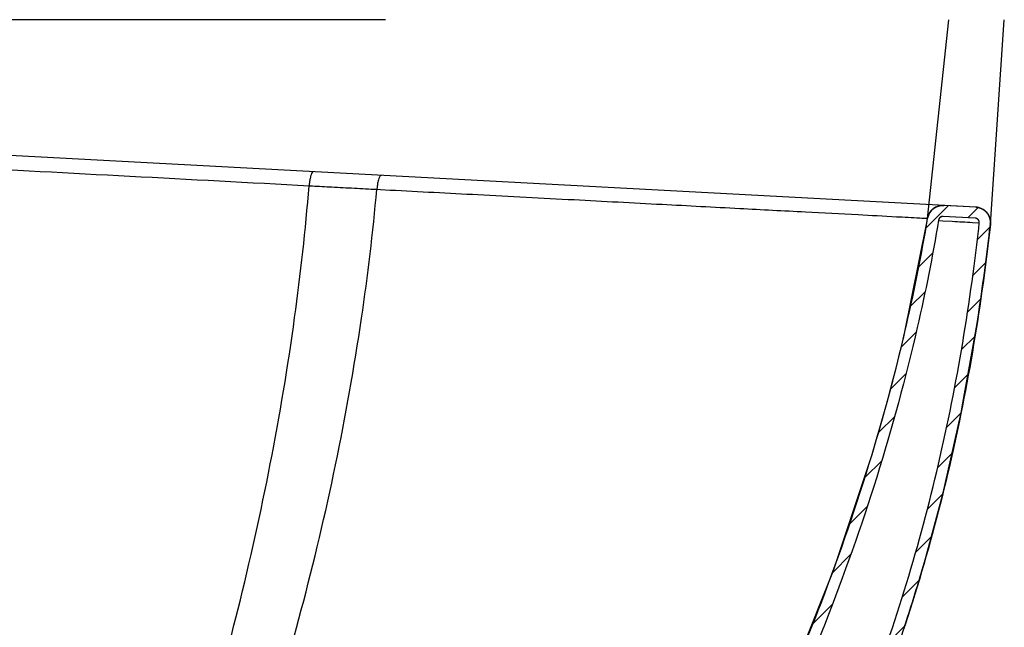
# Model space of a CAD drawing. Extents: x -2130 to 19742, y -30 to 7110.
# Drawn here: x 3571 to 4015, y 6614 to 6888 of the extents above; entities that cross this region are included whole.
import ezdxf

# ---------------------------------------------------------------- set-up
doc = ezdxf.new("R2010")
doc.units = 0
doc.header["$LTSCALE"] = 2
doc.header["$MEASUREMENT"] = 0
doc.layers.get('0').update_dxf_attribs({"linetype": 'CONTINUOUS'})
doc.layers.add('03___PRT_ALL_CURVES', color=7, linetype='CONTINUOUS')

msp = doc.modelspace()

# ---------------------------------------------------------------- hatches: boundary and pattern name
h = msp.add_hatch()
h.set_pattern_fill('W', color=2, scale=10, angle=45, style=0, pattern_type=0)
h.set_pattern_definition([(45, (4213.943, 5599.985), (-7.07107, 7.07107), [])])
edge = h.paths.add_edge_path()
edge.add_spline(control_points=[(3895.33, 6461.8), (3884.8, 6445.57), (3863.45, 6413.33), (3836.8, 6361.99), (3821.35, 6310.66), (3816.79, 6277.18), (3816.24, 6262.58)], knot_values=[0, 0, 0, 0, 0.266451, 0.532902, 0.799353, 1, 1, 1, 1], degree=3, periodic=0)
edge.add_spline(control_points=[(3816.24, 6262.58), (3815.92, 6254.06), (3809.77, 6248.14), (3801.25, 6248.14)], knot_values=[0, 0, 0, 0, 1, 1, 1, 1], weights=[1, 0.813533, 0.813533, 1], degree=3, periodic=0)
edge.add_line((3796.17, 6248.14), (3801.25, 6248.14))
edge.add_line((3796.17, 6248.14), (3796.17, 6253.14))
edge.add_line((3796.17, 6253.14), (3801.25, 6253.14))
edge.add_spline(control_points=[(3801.25, 6253.14), (3806.93, 6253.14), (3811.03, 6257.09), (3811.24, 6262.77)], knot_values=[0, 0, 0, 0, 1, 1, 1, 1], weights=[1, 0.813519, 0.813519, 1], degree=3, periodic=0)
edge.add_spline(control_points=[(3811.24, 6262.77), (3811.8, 6277.68), (3816.45, 6311.78), (3832.15, 6363.89), (3859.18, 6415.96), (3880.63, 6448.32), (3891.14, 6464.52)], knot_values=[0, 0, 0, 0, 0.200627, 0.467084, 0.733542, 1, 1, 1, 1], degree=3, periodic=0)
edge.add_spline(control_points=[(3891.14, 6464.52), (3901.31, 6480.21), (3921.24, 6511.61), (3945.54, 6561.62), (3965.31, 6613.87), (3981.06, 6667.43), (3993.21, 6721.86), (4000.09, 6765.05), (4003.1, 6789.99), (4003.82, 6796.48)], knot_values=[0, 0, 0, 0, 0.157459, 0.314918, 0.472377, 0.629836, 0.787295, 0.944754, 1, 1, 1, 1], degree=3, periodic=0)
edge.add_spline(control_points=[(4003.81, 6796.48), (4003.95, 6797.7), (4003.15, 6798.64), (4001.93, 6798.7)], knot_values=[0, 0, 0, 0, 1, 1, 1, 1], weights=[1, 0.791031, 0.791031, 1], degree=3, periodic=0)
edge.add_line((4001.93, 6798.7), (3987.53, 6799.47))
edge.add_spline(control_points=[(3987.53, 6799.47), (3986.47, 6799.52), (3985.63, 6798.86), (3985.45, 6797.8)], knot_values=[0, 0, 0, 0, 1, 1, 1, 1], weights=[1, 0.830513, 0.830513, 1], degree=3, periodic=0)
edge.add_spline(control_points=[(3985.46, 6797.8), (3982.75, 6781.58), (3970.41, 6719.7), (3944.3, 6637.2), (3907.23, 6551.56), (3868.41, 6475.88), (3834.49, 6424.26), (3810.7, 6394.09)], knot_values=[0, 0, 0, 0, 0.111048, 0.425939, 0.583384, 0.740829, 1, 1, 1, 1], degree=3, periodic=0)
edge.add_spline(control_points=[(3810.7, 6394.09), (3800.08, 6380.63), (3784.65, 6373.14), (3767.51, 6373.14)], knot_values=[0, 0, 0, 0, 1, 1, 1, 1], weights=[1, 0.933181, 0.933181, 1], degree=3, periodic=0)
edge.add_line((3264.07, 6373.14), (3767.51, 6373.14))
edge.add_spline(control_points=[(3262.65, 6372.56), (3263.03, 6372.94), (3263.53, 6373.14), (3264.07, 6373.14)], knot_values=[0, 0, 0, 0, 1, 1, 1, 1], weights=[1, 0.949253, 0.949253, 1], degree=3, periodic=0)
edge.add_line((3262.65, 6372.56), (3256.75, 6366.66))
edge.add_spline(control_points=[(3256.75, 6366.66), (3254.47, 6364.38), (3251.49, 6363.14), (3248.27, 6363.14)], knot_values=[0, 0, 0, 0, 1, 1, 1, 1], weights=[1, 0.949253, 0.949253, 1], degree=3, periodic=0)
edge.add_line((3248.27, 6363.14), (3184.07, 6363.14))
edge.add_spline(control_points=[(3175.58, 6366.66), (3177.86, 6364.38), (3180.84, 6363.14), (3184.07, 6363.14)], knot_values=[0, 0, 0, 0, 1, 1, 1, 1], weights=[1, 0.949253, 0.949253, 1], degree=3, periodic=0)
edge.add_line((3169.68, 6372.56), (3175.58, 6366.66))
edge.add_spline(control_points=[(3169.68, 6372.56), (3169.3, 6372.94), (3168.81, 6373.14), (3168.27, 6373.14)], knot_values=[0, 0, 0, 0, 1, 1, 1, 1], weights=[1, 0.949253, 0.949253, 1], degree=3, periodic=0)
edge.add_line((2664.83, 6373.14), (3168.27, 6373.14))
edge.add_spline(control_points=[(2664.83, 6373.14), (2647.68, 6373.14), (2632.25, 6380.63), (2621.64, 6394.09)], knot_values=[0, 0, 0, 0, 1, 1, 1, 1], weights=[1, 0.933181, 0.933181, 1], degree=3, periodic=0)
edge.add_spline(control_points=[(2621.64, 6394.09), (2597.84, 6424.26), (2563.93, 6475.88), (2525.1, 6551.56), (2488.03, 6637.2), (2453.57, 6746.1), (2440.07, 6836.12), (2437.63, 6880.26)], knot_values=[0, 0, 0, 0, 0.218407, 0.351089, 0.483771, 0.749135, 1, 1, 1, 1], degree=3, periodic=0)
edge.add_spline(control_points=[(2437.64, 6880.26), (2437.58, 6881.34), (2436.82, 6882.09), (2435.75, 6882.15)], knot_values=[0, 0, 0, 0, 1, 1, 1, 1], weights=[1, 0.829597, 0.829597, 1], degree=3, periodic=0)
edge.add_line((2435.75, 6882.15), (2424.33, 6882.76))
edge.add_spline(control_points=[(2424.33, 6882.76), (2423.11, 6882.82), (2422.22, 6881.98), (2422.23, 6880.76)], knot_values=[0, 0, 0, 0, 1, 1, 1, 1], weights=[1, 0.791162, 0.791162, 1], degree=3, periodic=0)
edge.add_spline(control_points=[(2422.22, 6880.76), (2422.35, 6846.25), (2427.63, 6792.53), (2439.49, 6721.54), (2451.35, 6667.52), (2466.87, 6614.19), (2486.72, 6561.74), (2511.19, 6511.42), (2531.19, 6479.92), (2541.39, 6464.19)], knot_values=[0, 0, 0, 0, 0.237368, 0.364473, 0.491579, 0.618684, 0.745789, 0.872895, 1, 1, 1, 1], degree=3, periodic=0)
edge.add_spline(control_points=[(2541.39, 6464.19), (2551.92, 6447.94), (2573.38, 6415.51), (2600.52, 6363.24), (2616.14, 6310.9), (2620.33, 6277.08), (2620.95, 6262.71)], knot_values=[0, 0, 0, 0, 0.266954, 0.533909, 0.800863, 1, 1, 1, 1], degree=3, periodic=0)
edge.add_spline(control_points=[(2620.95, 6262.71), (2621.19, 6257.06), (2625.28, 6253.14), (2630.94, 6253.14)], knot_values=[0, 0, 0, 0, 1, 1, 1, 1], weights=[1, 0.814762, 0.814762, 1], degree=3, periodic=0)
edge.add_line((2630.94, 6253.14), (2636.17, 6253.14))
edge.add_line((2636.17, 6248.14), (2636.17, 6253.14))
edge.add_line((2630.94, 6248.14), (2636.17, 6248.14))
edge.add_spline(control_points=[(2630.94, 6248.14), (2622.45, 6248.14), (2616.32, 6254.02), (2615.95, 6262.5)], knot_values=[0, 0, 0, 0, 1, 1, 1, 1], weights=[1, 0.814771, 0.814771, 1], degree=3, periodic=0)
edge.add_spline(control_points=[(2615.95, 6262.5), (2615.35, 6276.6), (2611.23, 6309.84), (2595.86, 6361.34), (2569.11, 6412.89), (2547.74, 6445.2), (2537.19, 6461.47)], knot_values=[0, 0, 0, 0, 0.199143, 0.466095, 0.733048, 1, 1, 1, 1], degree=3, periodic=0)
edge.add_spline(control_points=[(2537.19, 6461.47), (2526.98, 6477.23), (2506.83, 6508.96), (2482.11, 6559.78), (2462.12, 6612.61), (2446.5, 6666.3), (2434.58, 6720.6), (2422.67, 6791.87), (2417.35, 6845.92), (2417.22, 6880.74)], knot_values=[0, 0, 0, 0, 0.127105, 0.254211, 0.381316, 0.508422, 0.635527, 0.762632, 1, 1, 1, 1], degree=3, periodic=0)
edge.add_spline(control_points=[(2417.23, 6880.74), (2417.21, 6885.03), (2420.32, 6887.98), (2424.6, 6887.75)], knot_values=[0, 0, 0, 0, 1, 1, 1, 1], weights=[1, 0.791167, 0.791167, 1], degree=3, periodic=0)
edge.add_line((2436.02, 6887.14), (2424.6, 6887.75))
edge.add_spline(control_points=[(2436.02, 6887.14), (2439.77, 6886.94), (2442.42, 6884.29), (2442.63, 6880.54)], knot_values=[0, 0, 0, 0, 1, 1, 1, 1], weights=[1, 0.829597, 0.829597, 1], degree=3, periodic=0)
edge.add_spline(control_points=[(2442.63, 6880.54), (2445.05, 6836.7), (2458.45, 6747.26), (2492.73, 6638.94), (2529.63, 6553.7), (2568.26, 6478.4), (2601.95, 6427.13), (2625.56, 6397.19)], knot_values=[0, 0, 0, 0, 0.250866, 0.516229, 0.648911, 0.781593, 1, 1, 1, 1], degree=3, periodic=0)
edge.add_spline(control_points=[(2625.56, 6397.19), (2635.21, 6384.95), (2649.24, 6378.14), (2664.83, 6378.14)], knot_values=[0, 0, 0, 0, 1, 1, 1, 1], weights=[1, 0.933182, 0.933182, 1], degree=3, periodic=0)
edge.add_line((2664.83, 6378.14), (3168.27, 6378.14))
edge.add_spline(control_points=[(3173.22, 6376.09), (3171.89, 6377.42), (3170.15, 6378.14), (3168.27, 6378.14)], knot_values=[0, 0, 0, 0, 1, 1, 1, 1], weights=[1, 0.949253, 0.949253, 1], degree=3, periodic=0)
edge.add_line((3173.22, 6376.09), (3179.12, 6370.19))
edge.add_spline(control_points=[(3179.12, 6370.19), (3180.45, 6368.86), (3182.19, 6368.14), (3184.07, 6368.14)], knot_values=[0, 0, 0, 0, 1, 1, 1, 1], weights=[1, 0.949253, 0.949253, 1], degree=3, periodic=0)
edge.add_line((3248.27, 6368.14), (3184.07, 6368.14))
edge.add_spline(control_points=[(3253.22, 6370.19), (3251.89, 6368.86), (3250.15, 6368.14), (3248.27, 6368.14)], knot_values=[0, 0, 0, 0, 1, 1, 1, 1], weights=[1, 0.949253, 0.949253, 1], degree=3, periodic=0)
edge.add_line((3259.12, 6376.09), (3253.22, 6370.19))
edge.add_spline(control_points=[(3259.12, 6376.09), (3260.45, 6377.42), (3262.19, 6378.14), (3264.07, 6378.14)], knot_values=[0, 0, 0, 0, 1, 1, 1, 1], weights=[1, 0.949253, 0.949253, 1], degree=3, periodic=0)
edge.add_line((3264.07, 6378.14), (3767.51, 6378.14))
edge.add_spline(control_points=[(3767.51, 6378.14), (3783.1, 6378.14), (3797.12, 6384.95), (3806.77, 6397.19)], knot_values=[0, 0, 0, 0, 1, 1, 1, 1], weights=[1, 0.933182, 0.933182, 1], degree=3, periodic=0)
edge.add_spline(control_points=[(3806.77, 6397.19), (3830.39, 6427.13), (3864.08, 6478.4), (3902.71, 6553.7), (3939.6, 6638.94), (3965.57, 6721), (3977.83, 6782.5), (3980.53, 6798.63)], knot_values=[0, 0, 0, 0, 0.25917, 0.416615, 0.57406, 0.88895, 1, 1, 1, 1], degree=3, periodic=0)
edge.add_spline(control_points=[(3980.52, 6798.63), (3981.14, 6802.32), (3984.06, 6804.66), (3987.8, 6804.46)], knot_values=[0, 0, 0, 0, 1, 1, 1, 1], weights=[1, 0.830513, 0.830513, 1], degree=3, periodic=0)
edge.add_line((4002.2, 6803.69), (3987.8, 6804.46))
edge.add_spline(control_points=[(4002.2, 6803.69), (4006.48, 6803.47), (4009.25, 6800.19), (4008.78, 6795.93)], knot_values=[0, 0, 0, 0, 1, 1, 1, 1], weights=[1, 0.79103, 0.79103, 1], degree=3, periodic=0)
edge.add_spline(control_points=[(4008.79, 6795.93), (4008.06, 6789.41), (4005.04, 6764.34), (3998.12, 6720.93), (3985.9, 6666.19), (3970.05, 6612.29), (3950.15, 6559.67), (3925.61, 6509.14), (3905.52, 6477.51), (3895.33, 6461.8)], knot_values=[0, 0, 0, 0, 0.055246, 0.212705, 0.370164, 0.527623, 0.685082, 0.842541, 1, 1, 1, 1], degree=3, periodic=0)

# ---------------------------------------------------------------- linework, layer by layer
at = {"color": 7, "linetype": 'Continuous'}
for p, q in [((4002.2, 6803.69), (2424.6, 6887.75)), ((3701.74, 6813.32), (3703.18, 6813.24)), ((3732.25, 6811.7), (3733.85, 6811.61)), ((3733.85, 6811.61), (3738.22, 6811.39)), ((4002.2, 6803.69), (3987.8, 6804.46)), ((3987.42, 6797.35), (3985.44, 6797.46)), ((3991.65, 6797.13), (3987.42, 6797.35)), ((4001.93, 6798.7), (3987.53, 6799.47)), ((4001.93, 6798.7), (3987.53, 6799.47)), ((4003.82, 6796.48), (4000.76, 6796.65))]:
    msp.add_line(p, q, dxfattribs=at)
for centre, radius, start, end in [((3731.69, 6811.14), 30.03, 173.0256, 175.8482), ((3758.89, 6809.7), 26.71, 172.4957, 175.7015), ((3987.43, 6797.47), 7, 86.9508, 170.5004), ((4001.82, 6796.7), 7, 353.6645, 86.95), ((3987.43, 6797.47), 2, 86.9508, 170.5003), ((4001.82, 6796.7), 2, 353.6646, 86.95)]:
    msp.add_arc(centre, radius, start, end, dxfattribs=at)
for points, start_tangent, end_tangent in [([(2727.66, 6865.22), (2887.65, 6856.73), (3049.99, 6848.1), (3213.2, 6839.41), (3376.7, 6830.69), (3540.09, 6821.96), (3701.74, 6813.32)], (0.9986, -0.052897), (0.998572, -0.053419)), ([(3702.79, 6818.81), (3702.15, 6816.53), (3701.88, 6814.79)], (-0.386174, -0.922426), (-0.120897, -0.992665)), ([(3703.52, 6819.61), (3702.79, 6818.81)], (-0.998583, 0.053207), (-0.386174, -0.922426)), ([(3734.19, 6817.97), (3733.39, 6817.18), (3732.68, 6814.91), (3732.41, 6813.18)], (-0.998582, 0.053226), (-0.129749, -0.991547)), ([(3595.96, 6410.49), (3631.52, 6496.32), (3652.12, 6558.74), (3669.72, 6622.67), (3695.2, 6753.9), (3701.74, 6813.32)], (0.428819, 0.903391), (0.081934, 0.996638)), ([(3703.18, 6813.24), (3711.94, 6812.77), (3722.11, 6812.23), (3732.25, 6811.7)], (0.998576, -0.053355), (0.998622, -0.052489)), ([(3619.46, 6409.17), (3657.68, 6495.9), (3679.52, 6558.26), (3698.2, 6622.18), (3725.34, 6753.56), (3732.25, 6811.7)], (0.451686, 0.892177), (0.089986, 0.995943)), ([(3738.22, 6811.39), (3777.78, 6809.31), (3821.19, 6807.04), (3860.83, 6804.95), (3895.8, 6803.11), (3925.45, 6801.54), (3949.18, 6800.29), (3966.49, 6799.37), (3976.99, 6798.81), (3980.53, 6798.63)], (0.998635, -0.052231), (0.998571, -0.053448)), ([(3980.52, 6798.63), (3980.53, 6798.66), (3980.54, 6798.7), (3980.54, 6798.73), (3980.55, 6798.77), (3980.56, 6798.81), (3980.56, 6798.84), (3980.57, 6798.88), (3980.58, 6798.91), (3980.59, 6798.95), (3980.59, 6798.99), (3980.6, 6799.02), (3980.61, 6799.06), (3980.62, 6799.1), (3980.63, 6799.13), (3980.64, 6799.17), (3980.65, 6799.21), (3980.66, 6799.24), (3980.66, 6799.28), (3980.67, 6799.31), (3980.68, 6799.35), (3980.69, 6799.39), (3980.71, 6799.42), (3980.72, 6799.46), (3980.73, 6799.5), (3980.74, 6799.53), (3980.75, 6799.57), (3980.76, 6799.61), (3980.77, 6799.64), (3980.78, 6799.68), (3980.8, 6799.72), (3980.81, 6799.75), (3980.82, 6799.79), (3980.84, 6799.82), (3980.85, 6799.86), (3980.86, 6799.9), (3980.87, 6799.93), (3980.89, 6799.97), (3980.9, 6800.01), (3980.92, 6800.04), (3980.93, 6800.08), (3980.95, 6800.11), (3980.96, 6800.15), (3980.98, 6800.19), (3980.99, 6800.22), (3981.01, 6800.26), (3981.02, 6800.3), (3981.04, 6800.33), (3981.05, 6800.37), (3981.07, 6800.4), (3981.09, 6800.44), (3981.1, 6800.47), (3981.12, 6800.51), (3981.14, 6800.55), (3981.16, 6800.58), (3981.17, 6800.62), (3981.19, 6800.65), (3981.21, 6800.69), (3981.23, 6800.72), (3981.25, 6800.76), (3981.27, 6800.79), (3981.29, 6800.83), (3981.31, 6800.87), (3981.33, 6800.9), (3981.35, 6800.94), (3981.37, 6800.97), (3981.39, 6801.01), (3981.41, 6801.04), (3981.43, 6801.07), (3981.45, 6801.11), (3981.47, 6801.14), (3981.49, 6801.18), (3981.51, 6801.21), (3981.53, 6801.25), (3981.56, 6801.28), (3981.58, 6801.32), (3981.6, 6801.35), (3981.62, 6801.38), (3981.65, 6801.42), (3981.67, 6801.45), (3981.69, 6801.48), (3981.72, 6801.52), (3981.74, 6801.55), (3981.76, 6801.58), (3981.79, 6801.62), (3981.81, 6801.65), (3981.84, 6801.68), (3981.86, 6801.72), (3981.89, 6801.75), (3981.91, 6801.78), (3981.94, 6801.81), (3981.96, 6801.85), (3981.99, 6801.88), (3982.02, 6801.91), (3982.04, 6801.94), (3982.07, 6801.97), (3982.09, 6802.01), (3982.12, 6802.04), (3982.15, 6802.07), (3982.18, 6802.1), (3982.2, 6802.13), (3982.23, 6802.16), (3982.26, 6802.19), (3982.29, 6802.22), (3982.32, 6802.25), (3982.34, 6802.28), (3982.37, 6802.31), (3982.4, 6802.34), (3982.43, 6802.37), (3982.46, 6802.4), (3982.49, 6802.43), (3982.52, 6802.46), (3982.55, 6802.49), (3982.58, 6802.52), (3982.61, 6802.55), (3982.64, 6802.58), (3982.67, 6802.6), (3982.7, 6802.63), (3982.73, 6802.66), (3982.76, 6802.69), (3982.79, 6802.72), (3982.82, 6802.74), (3982.86, 6802.77), (3982.89, 6802.8), (3982.92, 6802.83), (3982.95, 6802.85), (3982.98, 6802.88), (3983.02, 6802.91), (3983.05, 6802.93), (3983.08, 6802.96), (3983.11, 6802.98), (3983.15, 6803.01), (3983.18, 6803.03), (3983.21, 6803.06), (3983.25, 6803.08), (3983.28, 6803.11), (3983.31, 6803.13), (3983.35, 6803.16), (3983.38, 6803.18), (3983.42, 6803.21), (3983.45, 6803.23), (3983.48, 6803.25), (3983.52, 6803.28), (3983.55, 6803.3), (3983.59, 6803.32), (3983.62, 6803.35), (3983.66, 6803.37), (3983.69, 6803.39), (3983.73, 6803.41), (3983.76, 6803.44), (3983.8, 6803.46), (3983.83, 6803.48), (3983.87, 6803.5), (3983.91, 6803.52), (3983.94, 6803.54), (3983.98, 6803.56), (3984.01, 6803.58), (3984.05, 6803.6), (3984.09, 6803.62), (3984.12, 6803.64), (3984.16, 6803.66), (3984.2, 6803.68), (3984.23, 6803.7), (3984.27, 6803.72), (3984.31, 6803.74), (3984.34, 6803.75), (3984.38, 6803.77), (3984.42, 6803.79), (3984.46, 6803.81), (3984.49, 6803.83), (3984.53, 6803.84), (3984.57, 6803.86), (3984.6, 6803.88), (3984.64, 6803.89), (3984.68, 6803.91), (3984.72, 6803.92), (3984.76, 6803.94), (3984.79, 6803.96), (3984.83, 6803.97), (3984.87, 6803.99), (3984.91, 6804), (3984.95, 6804.02), (3984.98, 6804.03), (3985.02, 6804.04), (3985.06, 6804.06), (3985.1, 6804.07), (3985.14, 6804.08), (3985.17, 6804.1), (3985.21, 6804.11), (3985.25, 6804.12), (3985.29, 6804.14), (3985.33, 6804.15), (3985.37, 6804.16), (3985.41, 6804.17), (3985.44, 6804.18), (3985.48, 6804.19), (3985.52, 6804.21), (3985.56, 6804.22), (3985.6, 6804.23), (3985.64, 6804.24), (3985.68, 6804.25), (3985.71, 6804.26), (3985.75, 6804.27), (3985.79, 6804.28), (3985.83, 6804.29), (3985.87, 6804.29), (3985.91, 6804.3), (3985.95, 6804.31), (3985.98, 6804.32), (3986.02, 6804.33), (3986.06, 6804.34), (3986.1, 6804.34), (3986.14, 6804.35), (3986.18, 6804.36), (3986.22, 6804.36), (3986.25, 6804.37), (3986.29, 6804.38), (3986.33, 6804.38), (3986.37, 6804.39), (3986.41, 6804.4), (3986.45, 6804.4), (3986.49, 6804.41), (3986.52, 6804.41), (3986.56, 6804.42), (3986.6, 6804.42), (3986.64, 6804.43), (3986.68, 6804.43), (3986.72, 6804.43), (3986.75, 6804.44), (3986.79, 6804.44), (3986.83, 6804.44), (3986.87, 6804.45), (3986.91, 6804.45), (3986.94, 6804.45), (3986.98, 6804.46), (3987.02, 6804.46), (3987.06, 6804.46), (3987.09, 6804.46), (3987.13, 6804.46), (3987.17, 6804.47), (3987.21, 6804.47), (3987.25, 6804.47), (3987.28, 6804.47), (3987.32, 6804.47), (3987.36, 6804.47), (3987.39, 6804.47), (3987.43, 6804.47), (3987.47, 6804.47), (3987.51, 6804.47), (3987.54, 6804.47), (3987.58, 6804.47), (3987.62, 6804.47), (3987.65, 6804.47), (3987.69, 6804.47), (3987.73, 6804.46), (3987.76, 6804.46), (3987.8, 6804.46)], (0.165041, 0.986287), (0.998584, -0.053194)), ([(4002.2, 6803.69), (4002.24, 6803.69), (4002.28, 6803.69), (4002.32, 6803.69), (4002.36, 6803.68), (4002.4, 6803.68), (4002.44, 6803.68), (4002.48, 6803.67), (4002.52, 6803.67), (4002.56, 6803.67), (4002.6, 6803.66), (4002.64, 6803.66), (4002.68, 6803.65), (4002.72, 6803.65), (4002.76, 6803.64), (4002.8, 6803.64), (4002.84, 6803.63), (4002.88, 6803.62), (4002.92, 6803.62), (4002.96, 6803.61), (4003.01, 6803.6), (4003.05, 6803.6), (4003.09, 6803.59), (4003.13, 6803.58), (4003.17, 6803.57), (4003.21, 6803.56), (4003.25, 6803.56), (4003.29, 6803.55), (4003.33, 6803.54), (4003.38, 6803.53), (4003.42, 6803.52), (4003.46, 6803.51), (4003.5, 6803.5), (4003.54, 6803.49), (4003.58, 6803.48), (4003.62, 6803.47), (4003.67, 6803.46), (4003.71, 6803.45), (4003.75, 6803.43), (4003.79, 6803.42), (4003.83, 6803.41), (4003.87, 6803.4), (4003.92, 6803.38), (4003.96, 6803.37), (4004, 6803.36), (4004.04, 6803.34), (4004.08, 6803.33), (4004.12, 6803.32), (4004.16, 6803.3), (4004.21, 6803.29), (4004.25, 6803.27), (4004.29, 6803.26), (4004.33, 6803.24), (4004.37, 6803.22), (4004.41, 6803.21), (4004.45, 6803.19), (4004.49, 6803.17), (4004.54, 6803.16), (4004.58, 6803.14), (4004.62, 6803.12), (4004.66, 6803.1), (4004.7, 6803.09), (4004.74, 6803.07), (4004.78, 6803.05), (4004.82, 6803.03), (4004.86, 6803.01), (4004.9, 6802.99), (4004.94, 6802.97), (4004.98, 6802.95), (4005.03, 6802.93), (4005.07, 6802.91), (4005.11, 6802.89), (4005.15, 6802.87), (4005.19, 6802.84), (4005.23, 6802.82), (4005.27, 6802.8), (4005.31, 6802.78), (4005.34, 6802.75), (4005.38, 6802.73), (4005.42, 6802.71), (4005.46, 6802.68), (4005.5, 6802.66), (4005.54, 6802.63), (4005.58, 6802.61), (4005.62, 6802.59), (4005.66, 6802.56), (4005.7, 6802.53), (4005.73, 6802.51), (4005.77, 6802.48), (4005.81, 6802.46), (4005.85, 6802.43), (4005.89, 6802.4), (4005.93, 6802.38), (4005.96, 6802.35), (4006, 6802.32), (4006.04, 6802.29), (4006.07, 6802.27), (4006.11, 6802.24), (4006.15, 6802.21), (4006.18, 6802.18), (4006.22, 6802.15), (4006.26, 6802.12), (4006.29, 6802.09), (4006.33, 6802.06), (4006.37, 6802.03), (4006.4, 6802), (4006.44, 6801.97), (4006.47, 6801.94), (4006.51, 6801.91), (4006.54, 6801.88), (4006.58, 6801.84), (4006.61, 6801.81), (4006.64, 6801.78), (4006.68, 6801.75), (4006.71, 6801.71), (4006.75, 6801.68), (4006.78, 6801.65), (4006.81, 6801.61), (4006.85, 6801.58), (4006.88, 6801.55), (4006.91, 6801.51), (4006.94, 6801.48), (4006.97, 6801.44), (4007.01, 6801.41), (4007.04, 6801.37), (4007.07, 6801.34), (4007.1, 6801.3), (4007.13, 6801.27), (4007.16, 6801.23), (4007.19, 6801.2), (4007.22, 6801.16), (4007.25, 6801.12), (4007.28, 6801.09), (4007.31, 6801.05), (4007.34, 6801.01), (4007.37, 6800.98), (4007.4, 6800.94), (4007.43, 6800.9), (4007.45, 6800.86), (4007.48, 6800.82), (4007.51, 6800.79), (4007.54, 6800.75), (4007.56, 6800.71), (4007.59, 6800.67), (4007.62, 6800.63), (4007.64, 6800.59), (4007.67, 6800.55), (4007.7, 6800.51), (4007.72, 6800.48), (4007.75, 6800.44), (4007.77, 6800.4), (4007.8, 6800.36), (4007.82, 6800.32), (4007.84, 6800.28), (4007.87, 6800.24), (4007.89, 6800.19), (4007.91, 6800.15), (4007.94, 6800.11), (4007.96, 6800.07), (4007.98, 6800.03), (4008, 6799.99), (4008.03, 6799.95), (4008.05, 6799.91), (4008.07, 6799.87), (4008.09, 6799.82), (4008.11, 6799.78), (4008.13, 6799.74), (4008.15, 6799.7), (4008.17, 6799.66), (4008.19, 6799.62), (4008.21, 6799.57), (4008.23, 6799.53), (4008.25, 6799.49), (4008.26, 6799.45), (4008.28, 6799.4), (4008.3, 6799.36), (4008.32, 6799.32), (4008.33, 6799.28), (4008.35, 6799.23), (4008.37, 6799.19), (4008.38, 6799.15), (4008.4, 6799.11), (4008.41, 6799.06), (4008.43, 6799.02), (4008.44, 6798.98), (4008.46, 6798.93), (4008.47, 6798.89), (4008.49, 6798.85), (4008.5, 6798.8), (4008.51, 6798.76), (4008.53, 6798.72), (4008.54, 6798.67), (4008.55, 6798.63), (4008.57, 6798.59), (4008.58, 6798.54), (4008.59, 6798.5), (4008.6, 6798.46), (4008.61, 6798.41), (4008.62, 6798.37), (4008.63, 6798.33), (4008.64, 6798.28), (4008.65, 6798.24), (4008.66, 6798.2), (4008.67, 6798.15), (4008.68, 6798.11), (4008.69, 6798.07), (4008.7, 6798.02), (4008.71, 6797.98), (4008.71, 6797.94), (4008.72, 6797.89), (4008.73, 6797.85), (4008.74, 6797.81), (4008.74, 6797.76), (4008.75, 6797.72), (4008.76, 6797.68), (4008.76, 6797.63), (4008.77, 6797.59), (4008.77, 6797.55), (4008.78, 6797.51), (4008.78, 6797.46), (4008.79, 6797.42), (4008.79, 6797.38), (4008.8, 6797.33), (4008.8, 6797.29), (4008.8, 6797.25), (4008.81, 6797.21), (4008.81, 6797.16), (4008.81, 6797.12), (4008.81, 6797.08), (4008.82, 6797.04), (4008.82, 6797), (4008.82, 6796.95), (4008.82, 6796.91), (4008.82, 6796.87), (4008.82, 6796.83), (4008.82, 6796.79), (4008.82, 6796.74), (4008.82, 6796.7), (4008.82, 6796.66), (4008.82, 6796.62), (4008.82, 6796.58), (4008.82, 6796.54), (4008.82, 6796.5), (4008.82, 6796.45), (4008.82, 6796.41), (4008.82, 6796.37), (4008.81, 6796.33), (4008.81, 6796.29), (4008.81, 6796.25), (4008.81, 6796.21), (4008.8, 6796.17), (4008.8, 6796.13), (4008.8, 6796.09), (4008.79, 6796.05), (4008.79, 6796.01), (4008.79, 6795.97), (4008.78, 6795.93)], (0.998583, -0.053207), (-0.11035, -0.993893)), ([(3806.77, 6397.19), (3870.12, 6492.22), (3902.02, 6554.02), (3929.64, 6617.9), (3970.98, 6750.54), (3980.53, 6798.63)], (0.619181, 0.785248), (0.165041, 0.986287)), ([(3806.77, 6397.19), (3870.12, 6492.22), (3902.02, 6554.02), (3929.64, 6617.9), (3970.98, 6750.54), (3980.53, 6798.63)], (0.619181, 0.785248), (0.165041, 0.986287)), ([(3985.46, 6797.8), (3975.86, 6749.43), (3934.29, 6616.08), (3906.54, 6551.89), (3874.47, 6489.76), (3810.7, 6394.09)], (-0.165043, -0.986286), (-0.61918, -0.785249)), ([(3985.46, 6797.8), (3975.86, 6749.43), (3934.29, 6616.08), (3906.54, 6551.89), (3874.47, 6489.76), (3810.7, 6394.09)], (-0.165043, -0.986286), (-0.61918, -0.785249)), ([(3891.14, 6464.52), (3920.31, 6512.09), (3944.79, 6561.99), (3964.64, 6614.09), (3980.46, 6667.58), (3992.65, 6721.98), (4001.47, 6777.04), (4003.82, 6796.48)], (0.544215, 0.838946), (0.110341, 0.993894)), ([(3891.14, 6464.52), (3920.31, 6512.09), (3944.79, 6561.99), (3964.64, 6614.09), (3980.46, 6667.58), (3992.65, 6721.98), (4001.47, 6777.04), (4003.82, 6796.48)], (0.544215, 0.838946), (0.110341, 0.993894)), ([(4008.79, 6795.93), (4006.43, 6776.4), (3997.56, 6721.04), (3985.3, 6666.33), (3969.38, 6612.5), (3949.38, 6560.02), (3924.68, 6509.66), (3895.33, 6461.8)], (-0.110343, -0.993894), (-0.544215, -0.838946)), ([(4008.79, 6795.93), (4006.43, 6776.4), (3997.56, 6721.04), (3985.3, 6666.33), (3969.38, 6612.5), (3949.38, 6560.02), (3924.68, 6509.66), (3895.33, 6461.8)], (-0.110343, -0.993894), (-0.544215, -0.838946)), ([(3987.53, 6799.47), (3987.51, 6799.47), (3987.49, 6799.47), (3987.47, 6799.47), (3987.45, 6799.47), (3987.43, 6799.47), (3987.41, 6799.47), (3987.39, 6799.47), (3987.36, 6799.47), (3987.34, 6799.47), (3987.32, 6799.47), (3987.3, 6799.47), (3987.28, 6799.47), (3987.26, 6799.46), (3987.23, 6799.46), (3987.21, 6799.46), (3987.19, 6799.46), (3987.17, 6799.45), (3987.15, 6799.45), (3987.13, 6799.45), (3987.1, 6799.44), (3987.08, 6799.44), (3987.06, 6799.44), (3987.04, 6799.43), (3987.01, 6799.43), (3986.99, 6799.42), (3986.97, 6799.42), (3986.95, 6799.41), (3986.93, 6799.41), (3986.9, 6799.4), (3986.88, 6799.4), (3986.86, 6799.39), (3986.84, 6799.38), (3986.82, 6799.38), (3986.79, 6799.37), (3986.77, 6799.36), (3986.75, 6799.35), (3986.73, 6799.34), (3986.71, 6799.34), (3986.69, 6799.33), (3986.66, 6799.32), (3986.64, 6799.31), (3986.62, 6799.3), (3986.6, 6799.29), (3986.58, 6799.28), (3986.56, 6799.27), (3986.54, 6799.26), (3986.51, 6799.25), (3986.49, 6799.24), (3986.47, 6799.23), (3986.45, 6799.22), (3986.43, 6799.21), (3986.41, 6799.19), (3986.39, 6799.18), (3986.37, 6799.17), (3986.35, 6799.16), (3986.33, 6799.14), (3986.31, 6799.13), (3986.29, 6799.12), (3986.27, 6799.1), (3986.25, 6799.09), (3986.23, 6799.07), (3986.21, 6799.06), (3986.19, 6799.05), (3986.18, 6799.03), (3986.16, 6799.02), (3986.14, 6799), (3986.12, 6798.99), (3986.1, 6798.97), (3986.09, 6798.95), (3986.07, 6798.94), (3986.05, 6798.92), (3986.03, 6798.9), (3986.02, 6798.89), (3986, 6798.87), (3985.98, 6798.85), (3985.97, 6798.84), (3985.95, 6798.82), (3985.93, 6798.8), (3985.92, 6798.78), (3985.9, 6798.77), (3985.89, 6798.75), (3985.87, 6798.73), (3985.86, 6798.71), (3985.84, 6798.69), (3985.83, 6798.67), (3985.82, 6798.66), (3985.8, 6798.64), (3985.79, 6798.62), (3985.78, 6798.6), (3985.76, 6798.58), (3985.75, 6798.56), (3985.74, 6798.54), (3985.72, 6798.52), (3985.71, 6798.5), (3985.7, 6798.48), (3985.69, 6798.46), (3985.68, 6798.44), (3985.67, 6798.42), (3985.66, 6798.4), (3985.65, 6798.38), (3985.64, 6798.36), (3985.63, 6798.34), (3985.62, 6798.32), (3985.61, 6798.3), (3985.6, 6798.28), (3985.59, 6798.26), (3985.58, 6798.24), (3985.57, 6798.22), (3985.56, 6798.2), (3985.56, 6798.17), (3985.55, 6798.15), (3985.54, 6798.13), (3985.53, 6798.11), (3985.53, 6798.09), (3985.52, 6798.07), (3985.51, 6798.05), (3985.51, 6798.03), (3985.5, 6798.01), (3985.5, 6797.99), (3985.49, 6797.97), (3985.48, 6797.95), (3985.48, 6797.92), (3985.47, 6797.9), (3985.47, 6797.88), (3985.47, 6797.86), (3985.46, 6797.84), (3985.46, 6797.82), (3985.45, 6797.8)], (-0.998584, 0.053194), (-0.165043, -0.986286)), ([(4000.76, 6796.65), (3991.65, 6797.13)], (-0.998587, 0.053132), (-0.998594, 0.053004)), ([(4003.81, 6796.48), (4003.81, 6796.51), (4003.82, 6796.53), (4003.82, 6796.55), (4003.82, 6796.57), (4003.82, 6796.6), (4003.82, 6796.62), (4003.82, 6796.64), (4003.82, 6796.67), (4003.82, 6796.69), (4003.82, 6796.72), (4003.82, 6796.74), (4003.82, 6796.76), (4003.82, 6796.79), (4003.82, 6796.81), (4003.82, 6796.84), (4003.82, 6796.86), (4003.82, 6796.88), (4003.81, 6796.91), (4003.81, 6796.93), (4003.81, 6796.96), (4003.8, 6796.98), (4003.8, 6797.01), (4003.8, 6797.03), (4003.79, 6797.06), (4003.79, 6797.08), (4003.78, 6797.11), (4003.78, 6797.13), (4003.77, 6797.16), (4003.77, 6797.18), (4003.76, 6797.2), (4003.75, 6797.23), (4003.75, 6797.25), (4003.74, 6797.28), (4003.73, 6797.3), (4003.72, 6797.33), (4003.72, 6797.35), (4003.71, 6797.38), (4003.7, 6797.4), (4003.69, 6797.43), (4003.68, 6797.45), (4003.67, 6797.48), (4003.66, 6797.5), (4003.65, 6797.52), (4003.64, 6797.55), (4003.63, 6797.57), (4003.61, 6797.6), (4003.6, 6797.62), (4003.59, 6797.64), (4003.58, 6797.67), (4003.56, 6797.69), (4003.55, 6797.71), (4003.54, 6797.74), (4003.52, 6797.76), (4003.51, 6797.78), (4003.49, 6797.8), (4003.48, 6797.83), (4003.46, 6797.85), (4003.45, 6797.87), (4003.43, 6797.89), (4003.42, 6797.91), (4003.4, 6797.93), (4003.38, 6797.96), (4003.37, 6797.98), (4003.35, 6798), (4003.33, 6798.02), (4003.31, 6798.04), (4003.3, 6798.06), (4003.28, 6798.08), (4003.26, 6798.1), (4003.24, 6798.12), (4003.22, 6798.14), (4003.2, 6798.15), (4003.18, 6798.17), (4003.16, 6798.19), (4003.14, 6798.21), (4003.12, 6798.23), (4003.1, 6798.24), (4003.08, 6798.26), (4003.06, 6798.28), (4003.04, 6798.29), (4003.02, 6798.31), (4003, 6798.32), (4002.97, 6798.34), (4002.95, 6798.35), (4002.93, 6798.37), (4002.91, 6798.38), (4002.89, 6798.4), (4002.86, 6798.41), (4002.84, 6798.43), (4002.82, 6798.44), (4002.8, 6798.45), (4002.77, 6798.46), (4002.75, 6798.48), (4002.73, 6798.49), (4002.7, 6798.5), (4002.68, 6798.51), (4002.66, 6798.52), (4002.63, 6798.53), (4002.61, 6798.54), (4002.59, 6798.55), (4002.56, 6798.56), (4002.54, 6798.57), (4002.52, 6798.58), (4002.49, 6798.59), (4002.47, 6798.6), (4002.45, 6798.6), (4002.42, 6798.61), (4002.4, 6798.62), (4002.37, 6798.63), (4002.35, 6798.63), (4002.33, 6798.64), (4002.3, 6798.65), (4002.28, 6798.65), (4002.26, 6798.66), (4002.23, 6798.66), (4002.21, 6798.67), (4002.18, 6798.67), (4002.16, 6798.67), (4002.14, 6798.68), (4002.11, 6798.68), (4002.09, 6798.69), (4002.07, 6798.69), (4002.04, 6798.69), (4002.02, 6798.69), (4002, 6798.7), (4001.98, 6798.7), (4001.95, 6798.7), (4001.93, 6798.7)], (0.110348, 0.993893), (-0.998583, 0.053207))]:
    msp.add_spline(points, degree=3, dxfattribs=dict(at, start_tangent=start_tangent, end_tangent=end_tangent))
at = {"layer": '03___PRT_ALL_CURVES', "color": 4, "linetype": 'Continuous'}
for p, q in [((3736.12, 6888.14), (2696.22, 6888.14)), ((3980.53, 6798.62), (3990.09, 6888.14)), ((4008.79, 6795.93), (4015.09, 6888.14)), ((3969.74, 6745.2), (3980.32, 6797.41)), ((3980.32, 6797.41), (3980.53, 6798.62)), ((4008.48, 6793.19), (4008.79, 6795.93)), ((3996.44, 6715.31), (4002.8, 6751.17)), ((4002.8, 6751.17), (4003.41, 6755.12)), ((3969.49, 6744.13), (3969.74, 6745.2)), ((3995.59, 6711.03), (3996.44, 6715.31)), ((3988.28, 6678.2), (3995.59, 6711.03)), ((3938.02, 6639.96), (3955.06, 6690.81)), ((3955.06, 6690.81), (3955.46, 6692.12)), ((3987.18, 6673.73), (3988.28, 6678.2)), ((3979.41, 6644.77), (3987.18, 6673.73)), ((3977.77, 6639.14), (3979.41, 6644.77)), ((3937.46, 6638.43), (3938.02, 6639.96)), ((3917.89, 6589.3), (3937.46, 6638.43))]:
    msp.add_line(p, q, dxfattribs=at)
for centre, radius, start, end in [((3027.07, 6904.44), 987.69, 351.30419, 353.53232), ((3109.9, 6948.17), 883.47, 343.15284, 346.64668), ((3226.04, 6861.3), 783.87, 341.63339, 343.53602)]:
    msp.add_arc(centre, radius, start, end, dxfattribs=at)

doc.saveas('drawing.dxf')
